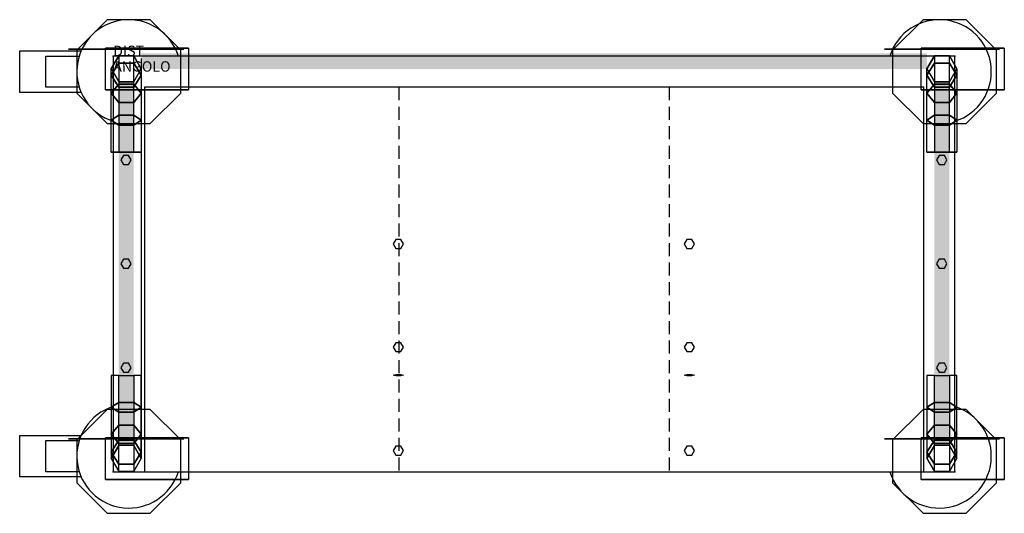
# Model space of a CAD drawing. Extents: x -90 to 857, y -440 to 35.
import ezdxf

# ---------------------------------------------------------------- set-up
doc = ezdxf.new("R2010")
doc.units = 0
doc.header["$LTSCALE"] = 50
doc.linetypes.add('CONTINUA', pattern=[0])
doc.linetypes.add('NASCOSTA', pattern=[0.375, 0.25, -0.125])
for name, color, linetype in [('IQ_200_2D', 1, 'CONTINUA'), ('IQ_200_3D', 1, 'CONTINUA'), ('IQ_204_2D', 7, 'CONTINUA'), ('IQ_204_3D', 7, 'CONTINUOUS'), ('IQ_HIDDEN_3D', 4, 'CONTINUA')]:
    doc.layers.add(name, color=color, linetype=linetype)
doc.layers.add('IQ_INS_3D', color=3, linetype='CONTINUA', plot=False)

msp = doc.modelspace()

# ---------------------------------------------------------------- linework, layer by layer
at = {"layer": 'IQ_200_2D'}
msp.add_lwpolyline([(0, -400), (810, -400), (810, 0), (0, 0)], close=True, dxfattribs=at)
at = {"layer": 'IQ_200_3D'}
for points, elevation in [([(-5.71, 35), (-35, 5.71), (-35, -35.71), (-5.71, -65), (35.71, -65), (65, -35.71), (65, 5.71), (35.71, 35)], 123), ([(779.29, 35), (750, 5.71), (750, -35.71), (779.29, -65), (820.71, -65), (850, -35.71), (850, 5.71), (820.71, 35)], 123), ([(19.71, -24.89), (26.93, -12.39), (19.71, 0.11), (5.27, 0.11), (-1.94, -12.39), (5.27, -24.89)], 150), ([(804.71, -24.89), (811.93, -12.39), (804.71, 0.11), (790.27, 0.11), (783.06, -12.39), (790.27, -24.89)], 150), ([(9.82, -95.56), (7.32, -99.89), (9.82, -104.22), (14.82, -104.22), (17.32, -99.89), (14.82, -95.56)], 270), ([(794.82, -95.56), (792.32, -99.89), (794.82, -104.22), (799.82, -104.22), (802.32, -99.89), (799.82, -95.56)], 270), ([(9.82, -195.56), (7.32, -199.89), (9.82, -204.22), (14.82, -204.22), (17.32, -199.89), (14.82, -195.56)], 270), ([(794.82, -195.56), (792.32, -199.89), (794.82, -204.22), (799.82, -204.22), (802.32, -199.89), (799.82, -195.56)], 270), ([(9.82, -295.56), (7.32, -299.89), (9.82, -304.22), (14.82, -304.22), (17.32, -299.89), (14.82, -295.56)], 270), ([(794.82, -295.56), (792.32, -299.89), (794.82, -304.22), (799.82, -304.22), (802.32, -299.89), (799.82, -295.56)], 270), ([(-5.71, -340), (-35, -369.29), (-35, -410.71), (-5.71, -440), (35.71, -440), (65, -410.71), (65, -369.29), (35.71, -340)], 123), ([(779.29, -340), (750, -369.29), (750, -410.71), (779.29, -440), (820.71, -440), (850, -410.71), (850, -369.29), (820.71, -340)], 123), ([(19.71, -399.89), (26.93, -387.39), (19.71, -374.89), (5.27, -374.89), (-1.94, -387.39), (5.27, -399.89)], 150), ([(804.71, -399.89), (811.93, -387.39), (804.71, -374.89), (790.27, -374.89), (783.06, -387.39), (790.27, -399.89)], 150)]:
    msp.add_lwpolyline(points, close=True, dxfattribs=dict(at, elevation=elevation))
for points in [[(26.93, -12.39, 250), (26.93, 2.61, 250), (783.06, -12.39, 250), (783.06, 2.61, 250)], [(5.27, -374.89, 250), (19.71, -374.89, 250), (5.27, -24.89, 250), (19.71, -24.89, 250)], [(790.27, -374.89, 250), (804.71, -374.89, 250), (790.27, -24.89, 250), (804.71, -24.89, 250)]]:
    msp.add_solid(points, dxfattribs=at)
for points in [[(-7.5, 7.57, 123), (72.5, 7.57, 123), (72.5, -32.43, 123), (-7.5, -32.43, 123)], [(-7.5, 7.57, 38), (-7.5, 7.57, 123), (72.5, 7.57, 123), (-7.5, 7.57, 38)], [(-1.94, -18.48, 775.61), (-1.94, -12.39, 745), (5.27, 0.11, 745), (5.27, -6.93, 780.4)], [(5.27, 0.11, 745), (5.27, -6.93, 780.4), (19.71, -6.93, 780.4), (19.71, 0.11, 745)], [(19.71, -6.93, 780.4), (19.71, 0.11, 745), (26.93, -12.39, 745), (26.93, -18.48, 775.61)], [(777.5, 7.57, 38), (777.5, 7.57, 123), (857.5, 7.57, 123), (777.5, 7.57, 38)], [(777.5, 7.57, 123), (857.5, 7.57, 123), (857.5, -32.43, 123), (777.5, -32.43, 123)], [(783.06, -18.48, 775.61), (783.06, -12.39, 745), (790.27, 0.11, 745), (790.27, -6.93, 780.4)], [(790.27, 0.11, 745), (790.27, -6.93, 780.4), (804.71, -6.93, 780.4), (804.71, 0.11, 745)], [(804.71, -6.93, 780.4), (804.71, 0.11, 745), (811.93, -12.39, 745), (811.93, -18.48, 775.61)], [(-1.94, -35.82, 801.57), (-1.94, -18.48, 775.61), (5.27, -6.93, 780.4), (5.27, -26.98, 810.41)], [(5.27, -6.93, 780.4), (5.27, -26.98, 810.41), (19.71, -26.98, 810.41), (19.71, -6.93, 780.4)], [(19.71, -26.98, 810.41), (19.71, -6.93, 780.4), (26.93, -18.48, 775.61), (26.93, -35.82, 801.57)], [(783.06, -35.82, 801.57), (783.06, -18.48, 775.61), (790.27, -6.93, 780.4), (790.27, -26.98, 810.41)], [(790.27, -6.93, 780.4), (790.27, -26.98, 810.41), (804.71, -26.98, 810.41), (804.71, -6.93, 780.4)], [(804.71, -26.98, 810.41), (804.71, -6.93, 780.4), (811.93, -18.48, 775.61), (811.93, -35.82, 801.57)], [(5.27, -24.89, 745), (5.27, -30.03, 770.83), (-1.94, -18.48, 775.61), (-1.94, -12.39, 745)], [(5.27, -30.03, 770.83), (5.27, -44.66, 792.73), (-1.94, -35.82, 801.57), (-1.94, -18.48, 775.61)], [(26.93, -12.39, 745), (26.93, -18.48, 775.61), (19.71, -30.03, 770.83), (19.71, -24.89, 745)], [(26.93, -18.48, 775.61), (26.93, -35.82, 801.57), (19.71, -44.66, 792.73), (19.71, -30.03, 770.83)], [(790.27, -24.89, 745), (790.27, -30.03, 770.83), (783.06, -18.48, 775.61), (783.06, -12.39, 745)], [(790.27, -30.03, 770.83), (790.27, -44.66, 792.73), (783.06, -35.82, 801.57), (783.06, -18.48, 775.61)], [(811.93, -12.39, 745), (811.93, -18.48, 775.61), (804.71, -30.03, 770.83), (804.71, -24.89, 745)], [(811.93, -18.48, 775.61), (811.93, -35.82, 801.57), (804.71, -44.66, 792.73), (804.71, -30.03, 770.83)], [(-1.94, -61.77, 818.91), (-1.94, -35.82, 801.57), (5.27, -26.98, 810.41), (5.27, -56.99, 830.46)], [(19.71, -30.03, 770.83), (19.71, -24.89, 745), (5.27, -24.89, 745), (5.27, -30.03, 770.83)], [(5.27, -26.98, 810.41), (5.27, -56.99, 830.46), (19.71, -56.99, 830.46), (19.71, -26.98, 810.41)], [(19.71, -56.99, 830.46), (19.71, -26.98, 810.41), (26.93, -35.82, 801.57), (26.93, -61.77, 818.91)], [(783.06, -61.77, 818.91), (783.06, -35.82, 801.57), (790.27, -26.98, 810.41), (790.27, -56.99, 830.46)], [(804.71, -30.03, 770.83), (804.71, -24.89, 745), (790.27, -24.89, 745), (790.27, -30.03, 770.83)], [(790.27, -26.98, 810.41), (790.27, -56.99, 830.46), (804.71, -56.99, 830.46), (804.71, -26.98, 810.41)], [(804.71, -56.99, 830.46), (804.71, -26.98, 810.41), (811.93, -35.82, 801.57), (811.93, -61.77, 818.91)], [(-7.5, -32.43, 38), (-7.5, -32.43, 123), (72.5, -32.43, 123), (-7.5, -32.43, 38)], [(5.27, -44.66, 792.73), (5.27, -66.56, 807.36), (-1.94, -61.77, 818.91), (-1.94, -35.82, 801.57)], [(19.71, -44.66, 792.73), (19.71, -30.03, 770.83), (5.27, -30.03, 770.83), (5.27, -44.66, 792.73)], [(26.93, -35.82, 801.57), (26.93, -61.77, 818.91), (19.71, -66.56, 807.36), (19.71, -44.66, 792.73)], [(777.5, -32.43, 38), (777.5, -32.43, 123), (857.5, -32.43, 123), (777.5, -32.43, 38)], [(790.27, -44.66, 792.73), (790.27, -66.56, 807.36), (783.06, -61.77, 818.91), (783.06, -35.82, 801.57)], [(804.71, -44.66, 792.73), (804.71, -30.03, 770.83), (790.27, -30.03, 770.83), (790.27, -44.66, 792.73)], [(811.93, -35.82, 801.57), (811.93, -61.77, 818.91), (804.71, -66.56, 807.36), (804.71, -44.66, 792.73)], [(19.71, -66.56, 807.36), (19.71, -44.66, 792.73), (5.27, -44.66, 792.73), (5.27, -66.56, 807.36)], [(804.71, -66.56, 807.36), (804.71, -44.66, 792.73), (790.27, -44.66, 792.73), (790.27, -66.56, 807.36)], [(-1.94, -92.39, 825), (-1.94, -61.77, 818.91), (5.27, -56.99, 830.46), (5.27, -92.39, 837.5)], [(5.27, -66.56, 807.36), (5.27, -92.39, 812.5), (-1.94, -92.39, 825), (-1.94, -61.77, 818.91)], [(5.27, -56.99, 830.46), (5.27, -92.39, 837.5), (19.71, -92.39, 837.5), (19.71, -56.99, 830.46)], [(19.71, -92.39, 837.5), (19.71, -56.99, 830.46), (26.93, -61.77, 818.91), (26.93, -92.39, 825)], [(26.93, -61.77, 818.91), (26.93, -92.39, 825), (19.71, -92.39, 812.5), (19.71, -66.56, 807.36)], [(783.06, -92.39, 825), (783.06, -61.77, 818.91), (790.27, -56.99, 830.46), (790.27, -92.39, 837.5)], [(790.27, -66.56, 807.36), (790.27, -92.39, 812.5), (783.06, -92.39, 825), (783.06, -61.77, 818.91)], [(790.27, -56.99, 830.46), (790.27, -92.39, 837.5), (804.71, -92.39, 837.5), (804.71, -56.99, 830.46)], [(804.71, -92.39, 837.5), (804.71, -56.99, 830.46), (811.93, -61.77, 818.91), (811.93, -92.39, 825)], [(811.93, -61.77, 818.91), (811.93, -92.39, 825), (804.71, -92.39, 812.5), (804.71, -66.56, 807.36)], [(19.71, -92.39, 812.5), (19.71, -66.56, 807.36), (5.27, -66.56, 807.36), (5.27, -92.39, 812.5)], [(804.71, -92.39, 812.5), (804.71, -66.56, 807.36), (790.27, -66.56, 807.36), (790.27, -92.39, 812.5)], [(5.27, -333.22, 807.36), (5.27, -307.39, 812.5), (-1.94, -307.39, 825), (-1.94, -338, 818.91)], [(-1.94, -307.39, 825), (-1.94, -338, 818.91), (5.27, -342.79, 830.46), (5.27, -307.39, 837.5)], [(5.27, -342.79, 830.46), (5.27, -307.39, 837.5), (19.71, -307.39, 837.5), (19.71, -342.79, 830.46)], [(19.71, -307.39, 812.5), (19.71, -333.22, 807.36), (5.27, -333.22, 807.36), (5.27, -307.39, 812.5)], [(19.71, -307.39, 837.5), (19.71, -342.79, 830.46), (26.93, -338, 818.91), (26.93, -307.39, 825)], [(26.93, -338, 818.91), (26.93, -307.39, 825), (19.71, -307.39, 812.5), (19.71, -333.22, 807.36)], [(783.06, -307.39, 825), (783.06, -338, 818.91), (790.27, -342.79, 830.46), (790.27, -307.39, 837.5)], [(790.27, -333.22, 807.36), (790.27, -307.39, 812.5), (783.06, -307.39, 825), (783.06, -338, 818.91)], [(804.71, -307.39, 812.5), (804.71, -333.22, 807.36), (790.27, -333.22, 807.36), (790.27, -307.39, 812.5)], [(790.27, -342.79, 830.46), (790.27, -307.39, 837.5), (804.71, -307.39, 837.5), (804.71, -342.79, 830.46)], [(811.93, -338, 818.91), (811.93, -307.39, 825), (804.71, -307.39, 812.5), (804.71, -333.22, 807.36)], [(804.71, -307.39, 837.5), (804.71, -342.79, 830.46), (811.93, -338, 818.91), (811.93, -307.39, 825)], [(5.27, -355.12, 792.73), (5.27, -333.22, 807.36), (-1.94, -338, 818.91), (-1.94, -363.96, 801.57)], [(-1.94, -338, 818.91), (-1.94, -363.96, 801.57), (5.27, -372.8, 810.41), (5.27, -342.79, 830.46)], [(19.71, -333.22, 807.36), (19.71, -355.12, 792.73), (5.27, -355.12, 792.73), (5.27, -333.22, 807.36)], [(26.93, -363.96, 801.57), (26.93, -338, 818.91), (19.71, -333.22, 807.36), (19.71, -355.12, 792.73)], [(19.71, -342.79, 830.46), (19.71, -372.8, 810.41), (26.93, -363.96, 801.57), (26.93, -338, 818.91)], [(790.27, -355.12, 792.73), (790.27, -333.22, 807.36), (783.06, -338, 818.91), (783.06, -363.96, 801.57)], [(783.06, -338, 818.91), (783.06, -363.96, 801.57), (790.27, -372.8, 810.41), (790.27, -342.79, 830.46)], [(804.71, -333.22, 807.36), (804.71, -355.12, 792.73), (790.27, -355.12, 792.73), (790.27, -333.22, 807.36)], [(811.93, -363.96, 801.57), (811.93, -338, 818.91), (804.71, -333.22, 807.36), (804.71, -355.12, 792.73)], [(804.71, -342.79, 830.46), (804.71, -372.8, 810.41), (811.93, -363.96, 801.57), (811.93, -338, 818.91)], [(5.27, -372.8, 810.41), (5.27, -342.79, 830.46), (19.71, -342.79, 830.46), (19.71, -372.8, 810.41)], [(790.27, -372.8, 810.41), (790.27, -342.79, 830.46), (804.71, -342.79, 830.46), (804.71, -372.8, 810.41)], [(5.27, -369.75, 770.83), (5.27, -355.12, 792.73), (-1.94, -363.96, 801.57), (-1.94, -381.3, 775.61)], [(19.71, -355.12, 792.73), (19.71, -369.75, 770.83), (5.27, -369.75, 770.83), (5.27, -355.12, 792.73)], [(26.93, -381.3, 775.61), (26.93, -363.96, 801.57), (19.71, -355.12, 792.73), (19.71, -369.75, 770.83)], [(790.27, -369.75, 770.83), (790.27, -355.12, 792.73), (783.06, -363.96, 801.57), (783.06, -381.3, 775.61)], [(804.71, -355.12, 792.73), (804.71, -369.75, 770.83), (790.27, -369.75, 770.83), (790.27, -355.12, 792.73)], [(811.93, -381.3, 775.61), (811.93, -363.96, 801.57), (804.71, -355.12, 792.73), (804.71, -369.75, 770.83)], [(-7.5, -367.43, 38), (-7.5, -367.43, 123), (72.5, -367.43, 123), (-7.5, -367.43, 38)], [(-7.5, -367.43, 123), (72.5, -367.43, 123), (72.5, -407.43, 123), (-7.5, -407.43, 123)], [(-1.94, -363.96, 801.57), (-1.94, -381.3, 775.61), (5.27, -392.85, 780.4), (5.27, -372.8, 810.41)], [(19.71, -372.8, 810.41), (19.71, -392.85, 780.4), (26.93, -381.3, 775.61), (26.93, -363.96, 801.57)], [(777.5, -367.43, 123), (857.5, -367.43, 123), (857.5, -407.43, 123), (777.5, -407.43, 123)], [(777.5, -367.43, 38), (777.5, -367.43, 123), (857.5, -367.43, 123), (777.5, -367.43, 38)], [(783.06, -363.96, 801.57), (783.06, -381.3, 775.61), (790.27, -392.85, 780.4), (790.27, -372.8, 810.41)], [(804.71, -372.8, 810.41), (804.71, -392.85, 780.4), (811.93, -381.3, 775.61), (811.93, -363.96, 801.57)], [(5.27, -374.89, 745), (5.27, -369.75, 770.83), (-1.94, -381.3, 775.61), (-1.94, -387.39, 745)], [(19.71, -369.75, 770.83), (19.71, -374.89, 745), (5.27, -374.89, 745), (5.27, -369.75, 770.83)], [(5.27, -392.85, 780.4), (5.27, -372.8, 810.41), (19.71, -372.8, 810.41), (19.71, -392.85, 780.4)], [(26.93, -387.39, 745), (26.93, -381.3, 775.61), (19.71, -369.75, 770.83), (19.71, -374.89, 745)], [(790.27, -374.89, 745), (790.27, -369.75, 770.83), (783.06, -381.3, 775.61), (783.06, -387.39, 745)], [(804.71, -369.75, 770.83), (804.71, -374.89, 745), (790.27, -374.89, 745), (790.27, -369.75, 770.83)], [(790.27, -392.85, 780.4), (790.27, -372.8, 810.41), (804.71, -372.8, 810.41), (804.71, -392.85, 780.4)], [(811.93, -387.39, 745), (811.93, -381.3, 775.61), (804.71, -369.75, 770.83), (804.71, -374.89, 745)], [(-1.94, -381.3, 775.61), (-1.94, -387.39, 745), (5.27, -399.89, 745), (5.27, -392.85, 780.4)], [(19.71, -392.85, 780.4), (19.71, -399.89, 745), (26.93, -387.39, 745), (26.93, -381.3, 775.61)], [(783.06, -381.3, 775.61), (783.06, -387.39, 745), (790.27, -399.89, 745), (790.27, -392.85, 780.4)], [(804.71, -392.85, 780.4), (804.71, -399.89, 745), (811.93, -387.39, 745), (811.93, -381.3, 775.61)], [(5.27, -399.89, 745), (5.27, -392.85, 780.4), (19.71, -392.85, 780.4), (19.71, -399.89, 745)], [(790.27, -399.89, 745), (790.27, -392.85, 780.4), (804.71, -392.85, 780.4), (804.71, -399.89, 745)], [(-7.5, -407.43, 38), (-7.5, -407.43, 123), (72.5, -407.43, 123), (-7.5, -407.43, 38)], [(777.5, -407.43, 38), (777.5, -407.43, 123), (857.5, -407.43, 123), (777.5, -407.43, 38)]]:
    msp.add_3dface(points, dxfattribs=at)
at = {"layer": 'IQ_204_2D', "linetype": 'NASCOSTA'}
for p, q in [((275, -30), (275, -400)), ((535, -30), (535, -400))]:
    msp.add_line(p, q, dxfattribs=at)
at = {"layer": 'IQ_204_2D'}
for points in [[(-30.83, -35), (-90, -35), (-90, 5), (-30.83, 5)], [(-32.7, -30), (-65, -30), (-65, 0), (-32.08, 0)], [(780, -400), (780, -30), (30, -30), (30, -400)], [(-30.83, -405), (-90, -405), (-90, -365), (-30.83, -365)], [(-32.7, -400), (-65, -400), (-65, -370), (-32.08, -370)]]:
    msp.add_lwpolyline(points, dxfattribs=at)
for centre, start, end in [((15, -15), 17.4576, 252.5424), ((795, -15), 287.4576, 162.5424), ((15, -385), 107.4576, 342.5424), ((795, -385), 197.4576, 72.5424)]:
    msp.add_arc(centre, 50, start, end, dxfattribs=at)
at = {"layer": 'IQ_204_3D', "extrusion": (0, -1, 0)}
for points, elevation in [([(-10.47, 115.43), (-42.94, 82.96), (-42.94, 37.04), (-10.47, 4.57), (35.46, 4.57), (67.93, 37.04), (67.93, 82.96), (35.46, 115.43)], -6.56), ([(774.53, 115.43), (742.06, 82.96), (742.06, 37.04), (774.53, 4.57), (820.46, 4.57), (852.93, 37.04), (852.93, 82.96), (820.46, 115.43)], -6.56), ([(19.71, 812.5), (26.93, 825), (19.71, 837.5), (5.27, 837.5), (-1.94, 825), (5.27, 812.5)], 92.39), ([(804.71, 812.5), (811.93, 825), (804.71, 837.5), (790.27, 837.5), (783.06, 825), (790.27, 812.5)], 92.39), ([(-10.47, 115.43), (-42.94, 82.96), (-42.94, 37.04), (-10.47, 4.57), (35.46, 4.57), (67.93, 37.04), (67.93, 82.96), (35.46, 115.43)], 368.44), ([(774.53, 115.43), (742.06, 82.96), (742.06, 37.04), (774.53, 4.57), (820.46, 4.57), (852.93, 37.04), (852.93, 82.96), (820.46, 115.43)], 368.44)]:
    msp.add_lwpolyline(points, close=True, dxfattribs=dict(at, elevation=elevation))
at = {"layer": 'IQ_204_3D', "extrusion": (1, 0, 0), "elevation": 26.9}
msp.add_lwpolyline([(-2.39, 740), (-2.39, 750), (-12.39, 750), (-74.53, 195.34), (-387.27, 230.17), (-387.27, 220.17), (-377.27, 220.17)], dxfattribs=at)
at = {"layer": 'IQ_204_3D', "extrusion": (0, 0.125333, 0.992115)}
for points, elevation in [([(-271.88, 201.15), (-269.38, 205.48), (-271.88, 209.81), (-276.88, 209.81), (-279.38, 205.48), (-276.88, 201.15)], 184.33), ([(-551.88, 201.15), (-549.38, 205.48), (-551.88, 209.81), (-556.88, 209.81), (-559.38, 205.48), (-556.88, 201.15)], 184.33), ([(-271.88, 301.19), (-269.38, 305.52), (-271.88, 309.85), (-276.88, 309.85), (-279.38, 305.52), (-276.88, 301.19)], 183.21), ([(-551.88, 301.19), (-549.38, 305.52), (-551.88, 309.85), (-556.88, 309.85), (-559.38, 305.52), (-556.88, 301.19)], 183.21), ([(-271.88, 401.16), (-269.38, 405.49), (-271.88, 409.82), (-276.88, 409.82), (-279.38, 405.49), (-276.88, 401.16)], 180.26), ([(-551.88, 401.16), (-549.38, 405.49), (-551.88, 409.82), (-556.88, 409.82), (-559.38, 405.49), (-556.88, 401.16)], 180.26)]:
    msp.add_lwpolyline(points, close=True, dxfattribs=dict(at, elevation=elevation))
at = {"layer": 'IQ_204_3D', "extrusion": (0, 0.992115, -0.125333), "elevation": -401.16}
for points in [[(-271.88, 721.6), (-269.38, 725.93), (-271.88, 730.26), (-276.88, 730.26), (-279.38, 725.93), (-276.88, 721.6)], [(-551.88, 721.6), (-549.38, 725.93), (-551.88, 730.26), (-556.88, 730.26), (-559.38, 725.93), (-556.88, 721.6)]]:
    msp.add_lwpolyline(points, close=True, dxfattribs=at)
at = {"layer": 'IQ_HIDDEN_3D', "invisible_edges": 15}
for points in [[(-5.71, 35, 150), (35.71, 35, 150), (65, 5.71, 150), (-35, 5.71, 150)], [(779.29, 35, 150), (820.71, 35, 150), (850, 5.71, 150), (750, 5.71, 150)], [(-10.47, 6.56, 115.43), (35.46, 6.56, 115.43), (67.93, 6.56, 82.96), (-42.94, 6.56, 82.96)], [(67.93, 6.56, 82.96), (-42.94, 6.56, 82.96), (-42.94, 6.56, 37.04), (67.93, 6.56, 37.04)], [(-42.94, 6.56, 37.04), (67.93, 6.56, 37.04), (35.46, 6.56, 4.57), (-10.47, 6.56, 4.57)], [(65, 5.71, 150), (-35, 5.71, 150), (-35, -35.71, 150), (65, -35.71, 150)], [(742.06, 6.56, 37.04), (852.93, 6.56, 37.04), (820.46, 6.56, 4.57), (774.53, 6.56, 4.57)], [(852.93, 6.56, 82.96), (742.06, 6.56, 82.96), (742.06, 6.56, 37.04), (852.93, 6.56, 37.04)], [(774.53, 6.56, 115.43), (820.46, 6.56, 115.43), (852.93, 6.56, 82.96), (742.06, 6.56, 82.96)], [(850, 5.71, 150), (750, 5.71, 150), (750, -35.71, 150), (850, -35.71, 150)], [(-42.94, -31.44, 37.04), (67.93, -31.44, 37.04), (35.46, -31.44, 4.57), (-10.47, -31.44, 4.57)], [(67.93, -31.44, 82.96), (-42.94, -31.44, 82.96), (-42.94, -31.44, 37.04), (67.93, -31.44, 37.04)], [(-10.47, -31.44, 115.43), (35.46, -31.44, 115.43), (67.93, -31.44, 82.96), (-42.94, -31.44, 82.96)], [(-35, -35.71, 150), (65, -35.71, 150), (35.71, -65, 150), (-5.71, -65, 150)], [(774.53, -31.44, 115.43), (820.46, -31.44, 115.43), (852.93, -31.44, 82.96), (742.06, -31.44, 82.96)], [(852.93, -31.44, 82.96), (742.06, -31.44, 82.96), (742.06, -31.44, 37.04), (852.93, -31.44, 37.04)], [(742.06, -31.44, 37.04), (852.93, -31.44, 37.04), (820.46, -31.44, 4.57), (774.53, -31.44, 4.57)], [(750, -35.71, 150), (850, -35.71, 150), (820.71, -65, 150), (779.29, -65, 150)], [(-5.71, -340, 150), (35.71, -340, 150), (65, -369.29, 150), (-35, -369.29, 150)], [(779.29, -340, 150), (820.71, -340, 150), (850, -369.29, 150), (750, -369.29, 150)], [(-42.94, -368.44, 37.04), (67.93, -368.44, 37.04), (35.46, -368.44, 4.57), (-10.47, -368.44, 4.57)], [(67.93, -368.44, 82.96), (-42.94, -368.44, 82.96), (-42.94, -368.44, 37.04), (67.93, -368.44, 37.04)], [(-10.47, -368.44, 115.43), (35.46, -368.44, 115.43), (67.93, -368.44, 82.96), (-42.94, -368.44, 82.96)], [(65, -369.29, 150), (-35, -369.29, 150), (-35, -410.71, 150), (65, -410.71, 150)], [(774.53, -368.44, 115.43), (820.46, -368.44, 115.43), (852.93, -368.44, 82.96), (742.06, -368.44, 82.96)], [(852.93, -368.44, 82.96), (742.06, -368.44, 82.96), (742.06, -368.44, 37.04), (852.93, -368.44, 37.04)], [(742.06, -368.44, 37.04), (852.93, -368.44, 37.04), (820.46, -368.44, 4.57), (774.53, -368.44, 4.57)], [(850, -369.29, 150), (750, -369.29, 150), (750, -410.71, 150), (850, -410.71, 150)], [(-10.47, -406.44, 115.43), (35.46, -406.44, 115.43), (67.93, -406.44, 82.96), (-42.94, -406.44, 82.96)], [(67.93, -406.44, 82.96), (-42.94, -406.44, 82.96), (-42.94, -406.44, 37.04), (67.93, -406.44, 37.04)], [(-42.94, -406.44, 37.04), (67.93, -406.44, 37.04), (35.46, -406.44, 4.57), (-10.47, -406.44, 4.57)], [(742.06, -406.44, 37.04), (852.93, -406.44, 37.04), (820.46, -406.44, 4.57), (774.53, -406.44, 4.57)], [(852.93, -406.44, 82.96), (742.06, -406.44, 82.96), (742.06, -406.44, 37.04), (852.93, -406.44, 37.04)], [(774.53, -406.44, 115.43), (820.46, -406.44, 115.43), (852.93, -406.44, 82.96), (742.06, -406.44, 82.96)], [(-35, -410.71, 150), (65, -410.71, 150), (35.71, -440, 150), (-5.71, -440, 150)], [(750, -410.71, 150), (850, -410.71, 150), (820.71, -440, 150), (779.29, -440, 150)]]:
    msp.add_3dface(points, dxfattribs=at)
at = {"layer": 'IQ_INS_3D'}
for p in [(0, 0), (810, 0), (0, -400), (810, -400)]:
    msp.add_point(p, dxfattribs=at)

# ---------------------------------------------------------------- texts
at = {"layer": 'IQ_INS_3D', "flags": 9}
for tag, p, s in [('DIST', (0, 0), '725.8692355517600'), ('ANGOLO', (0, -15), '5.310533964191257')]:
    msp.add_attdef(tag, p, s, height=10, dxfattribs=at)

doc.saveas('drawing.dxf')
